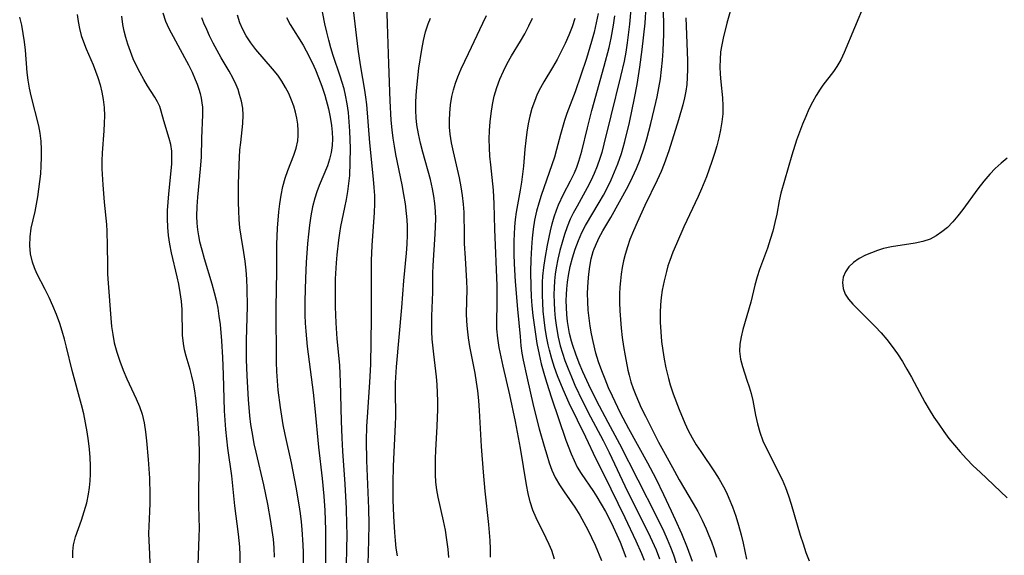
# Model space of a CAD drawing. Extents: x 1556494 to 1564696, y 2830221 to 2838423.
# Drawn here: x 1557370 to 1557569, y 2835228 to 2835336 of the extents above; entities that cross this region are included whole.
import ezdxf

# ---------------------------------------------------------------- set-up
doc = ezdxf.new("R2010")
doc.units = 0

msp = doc.modelspace()

# ---------------------------------------------------------------- linework, layer by layer
at = {"layer": 'WIL_039_Contours', "color": 0}
for points in [[(1557435.7, 2835222.76, 222), (1557435.86, 2835231.8, 222), (1557435.84, 2835233.77, 222), (1557435.75, 2835237.05, 222), (1557435.5, 2835241.96, 222), (1557435.02, 2835248.65, 222), (1557434.87, 2835251.34, 222), (1557434.74, 2835254.71, 222), (1557434.56, 2835262.75, 222), (1557434.5, 2835264.25, 222), (1557434.38, 2835266.03, 222), (1557433.9, 2835271.39, 222), (1557433.67, 2835274.58, 222), (1557433.54, 2835277.86, 222), (1557433.51, 2835281.63, 222), (1557433.55, 2835283.51, 222), (1557433.72, 2835286.74, 222), (1557433.85, 2835288.35, 222), (1557434.19, 2835291.35, 222), (1557434.39, 2835292.74, 222), (1557434.63, 2835294.12, 222), (1557435.45, 2835297.92, 222), (1557435.76, 2835299.54, 222), (1557436.03, 2835301.17, 222), (1557436.25, 2835302.81, 222), (1557436.41, 2835304.46, 222), (1557436.53, 2835307.09, 222), (1557436.54, 2835309.96, 222), (1557436.43, 2835313.4, 222), (1557436.31, 2835315.28, 222), (1557436.13, 2835317.15, 222), (1557435.9, 2835318.94, 222), (1557435.57, 2835320.71, 222), (1557435.26, 2835322, 222), (1557434.49, 2835324.54, 222), (1557433.09, 2835328.69, 222), (1557432.6, 2835330.25, 222), (1557432.15, 2835331.83, 222), (1557431.75, 2835333.42, 222), (1557431.37, 2835335.12, 222), (1557430.25, 2835341.12, 222)], [(1557505.79, 2835226.28, 244), (1557504.72, 2835229.1, 244), (1557503.58, 2835231.9, 244), (1557502.34, 2835234.72, 244), (1557501.51, 2835236.52, 244), (1557499.98, 2835239.77, 244), (1557498.4, 2835243.01, 244), (1557496.74, 2835246.21, 244), (1557492.86, 2835253.15, 244), (1557491.18, 2835256.36, 244), (1557489.56, 2835259.75, 244), (1557488.79, 2835261.46, 244), (1557488.06, 2835263.19, 244), (1557487.38, 2835264.93, 244), (1557486.76, 2835266.69, 244), (1557486.22, 2835268.46, 244), (1557485.65, 2835270.8, 244), (1557485.33, 2835272.38, 244), (1557485.06, 2835273.96, 244), (1557484.84, 2835275.56, 244), (1557484.67, 2835277.15, 244), (1557484.55, 2835278.88, 244), (1557484.53, 2835280.61, 244), (1557484.56, 2835281.77, 244), (1557484.63, 2835282.92, 244), (1557484.77, 2835284.48, 244), (1557484.98, 2835286.03, 244), (1557485.27, 2835287.54, 244), (1557485.67, 2835289.02, 244), (1557485.87, 2835289.62, 244), (1557486.1, 2835290.2, 244), (1557486.79, 2835291.72, 244), (1557487.6, 2835293.21, 244), (1557489.23, 2835295.96, 244), (1557491.01, 2835299.09, 244), (1557492.71, 2835302.29, 244), (1557493.6, 2835304.06, 244), (1557494.43, 2835305.84, 244), (1557495.19, 2835307.65, 244), (1557495.99, 2835310.01, 244), (1557496.53, 2835311.87, 244), (1557497.32, 2835314.97, 244), (1557498.34, 2835319.21, 244), (1557498.59, 2835320.34, 244), (1557498.95, 2835322.17, 244), (1557499.25, 2835324.02, 244), (1557499.49, 2835325.88, 244), (1557499.69, 2835327.75, 244), (1557499.83, 2835329.63, 244), (1557499.92, 2835331.51, 244), (1557499.95, 2835332.92, 244), (1557499.91, 2835339.68, 244)], [(1557436.96, 2835339.12, 224), (1557438.03, 2835329.99, 224), (1557438.29, 2835328.18, 224), (1557438.58, 2835326.39, 224), (1557439.43, 2835321.73, 224), (1557439.63, 2835320.27, 224), (1557439.78, 2835318.8, 224), (1557440.43, 2835311.03, 224), (1557441.18, 2835303.68, 224), (1557441.32, 2835302.02, 224), (1557441.4, 2835300.36, 224), (1557441.4, 2835298.66, 224), (1557441.34, 2835296.96, 224), (1557440.86, 2835290.23, 224), (1557440.75, 2835287.21, 224), (1557440.78, 2835275.51, 224), (1557440.63, 2835266.15, 224), (1557440.44, 2835262.61, 224), (1557439.92, 2835255.51, 224), (1557439.81, 2835253.73, 224), (1557439.72, 2835250.72, 224), (1557439.78, 2835246.76, 224), (1557440.19, 2835237.05, 224), (1557440.27, 2835233.84, 224), (1557440.24, 2835230.62, 224), (1557440.07, 2835225.78, 224)], [(1557446.06, 2835227.43, 226), (1557445.83, 2835228.99, 226), (1557445.67, 2835230.57, 226), (1557445.54, 2835232.17, 226), (1557445.33, 2835235.48, 226), (1557445.21, 2835238.82, 226), (1557445.2, 2835242.22, 226), (1557445.28, 2835245.62, 226), (1557445.69, 2835254.01, 226), (1557445.73, 2835255.67, 226), (1557445.71, 2835257.29, 226), (1557445.64, 2835259.36, 226), (1557445.64, 2835260.91, 226), (1557445.68, 2835262.49, 226), (1557445.89, 2835265.69, 226), (1557446.98, 2835277.74, 226), (1557447.36, 2835283.12, 226), (1557447.88, 2835288.69, 226), (1557448.02, 2835290.55, 226), (1557448.1, 2835292.4, 226), (1557448.1, 2835294.15, 226), (1557448.03, 2835295.43, 226), (1557447.91, 2835296.71, 226), (1557447.67, 2835298.66, 226), (1557447.37, 2835300.61, 226), (1557447.02, 2835302.56, 226), (1557445.74, 2835308.71, 226), (1557445.45, 2835310.35, 226), (1557445.21, 2835312.01, 226), (1557445, 2835313.66, 226), (1557444.81, 2835315.61, 226), (1557444.56, 2835319.51, 226), (1557444.35, 2835327.04, 226), (1557444.03, 2835335.14, 226), (1557443.95, 2835339.4, 226)], [(1557493.31, 2835338.1, 240), (1557493.04, 2835335.05, 240), (1557492.56, 2835331.29, 240), (1557492.27, 2835329.42, 240), (1557491.92, 2835327.56, 240), (1557491.22, 2835324.46, 240), (1557489.21, 2835316.51, 240), (1557487.84, 2835310.79, 240), (1557487.4, 2835309.1, 240), (1557487.03, 2835307.84, 240), (1557486.5, 2835306.32, 240), (1557485.89, 2835304.82, 240), (1557485.22, 2835303.36, 240), (1557484.48, 2835301.92, 240), (1557482.39, 2835298.21, 240), (1557481.62, 2835296.78, 240), (1557481.03, 2835295.56, 240), (1557480.4, 2835294.04, 240), (1557479.86, 2835292.47, 240), (1557479.38, 2835290.88, 240), (1557478.95, 2835289.27, 240), (1557478.53, 2835287.52, 240), (1557478.18, 2835285.76, 240), (1557477.99, 2835284.45, 240), (1557477.85, 2835283.09, 240), (1557477.76, 2835281.72, 240), (1557477.72, 2835280.35, 240), (1557477.74, 2835278.75, 240), (1557477.82, 2835277.16, 240), (1557477.95, 2835275.56, 240), (1557478.21, 2835273.64, 240), (1557478.57, 2835271.74, 240), (1557479, 2835269.97, 240), (1557479.45, 2835268.45, 240), (1557479.95, 2835266.96, 240), (1557480.57, 2835265.29, 240), (1557481.25, 2835263.65, 240), (1557481.98, 2835262.01, 240), (1557483.51, 2835258.78, 240), (1557485.14, 2835255.58, 240), (1557487.65, 2835250.78, 240), (1557488.88, 2835248.37, 240), (1557492.64, 2835240.51, 240), (1557496.77, 2835232.19, 240), (1557497.6, 2835230.42, 240), (1557498.38, 2835228.64, 240), (1557499.07, 2835226.87, 240)], [(1557502.55, 2835225.92, 242), (1557501.97, 2835227.58, 242), (1557501.37, 2835229.17, 242), (1557500.72, 2835230.74, 242), (1557500.01, 2835232.34, 242), (1557498.49, 2835235.49, 242), (1557491.05, 2835250.06, 242), (1557488.7, 2835254.41, 242), (1557486.94, 2835257.75, 242), (1557485.22, 2835261.2, 242), (1557483.6, 2835264.7, 242), (1557482.85, 2835266.46, 242), (1557482.16, 2835268.24, 242), (1557481.55, 2835270.04, 242), (1557481.3, 2835270.87, 242), (1557480.9, 2835272.47, 242), (1557480.66, 2835273.68, 242), (1557480.47, 2835274.91, 242), (1557480.32, 2835276.31, 242), (1557480.24, 2835277.72, 242), (1557480.21, 2835279.13, 242), (1557480.24, 2835280.32, 242), (1557480.32, 2835281.5, 242), (1557480.47, 2835282.86, 242), (1557480.67, 2835284.2, 242), (1557481.02, 2835286, 242), (1557481.48, 2835287.79, 242), (1557482.03, 2835289.54, 242), (1557482.66, 2835291.24, 242), (1557483.38, 2835292.9, 242), (1557484.14, 2835294.33, 242), (1557486.88, 2835298.93, 242), (1557487.73, 2835300.45, 242), (1557488.54, 2835301.99, 242), (1557489.3, 2835303.57, 242), (1557490.01, 2835305.16, 242), (1557490.66, 2835306.78, 242), (1557491.38, 2835308.85, 242), (1557492.08, 2835311.31, 242), (1557492.99, 2835315.13, 242), (1557494.05, 2835320.11, 242), (1557494.57, 2835322.83, 242), (1557495.13, 2835326.37, 242), (1557495.59, 2835329.93, 242), (1557496.15, 2835335.26, 242), (1557496.41, 2835338.62, 242)], [(1557513.62, 2835338.57, 248), (1557512.72, 2835335.27, 248), (1557511.96, 2835332.24, 248), (1557511.67, 2835330.84, 248), (1557511.45, 2835329.44, 248), (1557511.33, 2835327.93, 248), (1557511.31, 2835326.42, 248), (1557511.37, 2835324.91, 248), (1557511.49, 2835323.4, 248), (1557511.83, 2835320.13, 248), (1557511.92, 2835318.5, 248), (1557511.87, 2835316.89, 248), (1557511.7, 2835315.27, 248), (1557511.44, 2835313.64, 248), (1557511.09, 2835312.02, 248), (1557510.68, 2835310.44, 248), (1557510.21, 2835308.86, 248), (1557509.7, 2835307.29, 248), (1557508.56, 2835304.16, 248), (1557507.56, 2835301.7, 248), (1557506.88, 2835300.15, 248), (1557504.01, 2835294.01, 248), (1557502.49, 2835290.63, 248), (1557501.79, 2835288.93, 248), (1557501.15, 2835287.21, 248), (1557500.79, 2835286.12, 248), (1557500.47, 2835285.02, 248), (1557500, 2835283.13, 248), (1557499.63, 2835281.23, 248), (1557499.43, 2835279.74, 248), (1557499.3, 2835278.23, 248), (1557499.23, 2835276.73, 248), (1557499.24, 2835274.75, 248), (1557499.33, 2835272.79, 248), (1557499.51, 2835270.82, 248), (1557499.75, 2835269.03, 248), (1557500.04, 2835267.25, 248), (1557500.38, 2835265.48, 248), (1557500.87, 2835263.36, 248), (1557501.24, 2835262.04, 248), (1557501.83, 2835260.26, 248), (1557503.04, 2835257.1, 248), (1557504.19, 2835254.3, 248), (1557504.88, 2835252.81, 248), (1557505.66, 2835251.35, 248), (1557506.51, 2835249.94, 248), (1557507.42, 2835248.56, 248), (1557510.24, 2835244.46, 248), (1557511.18, 2835242.97, 248), (1557512.05, 2835241.43, 248), (1557512.62, 2835240.3, 248), (1557513.14, 2835239.15, 248), (1557513.86, 2835237.34, 248), (1557514.49, 2835235.5, 248), (1557515.07, 2835233.63, 248), (1557515.58, 2835231.74, 248), (1557516, 2835230.01, 248), (1557516.71, 2835226.79, 248)], [(1557540.61, 2835339.29, 250), (1557536.46, 2835329.32, 250), (1557535.77, 2835327.85, 250), (1557534.98, 2835326.47, 250), (1557534.28, 2835325.46, 250), (1557532.14, 2835322.73, 250), (1557531.56, 2835321.91, 250), (1557530.75, 2835320.62, 250), (1557530.01, 2835319.25, 250), (1557529.32, 2835317.84, 250), (1557528.67, 2835316.39, 250), (1557528.01, 2835314.8, 250), (1557527.39, 2835313.19, 250), (1557526.81, 2835311.56, 250), (1557525.85, 2835308.53, 250), (1557523.63, 2835300.88, 250), (1557523.27, 2835299.33, 250), (1557522.79, 2835296.63, 250), (1557522.43, 2835294.91, 250), (1557522, 2835293.19, 250), (1557521.5, 2835291.46, 250), (1557520.93, 2835289.75, 250), (1557519.32, 2835285.4, 250), (1557518.84, 2835283.94, 250), (1557518.39, 2835282.22, 250), (1557517.56, 2835278.77, 250), (1557515.95, 2835273.23, 250), (1557515.6, 2835271.76, 250), (1557515.36, 2835270.3, 250), (1557515.29, 2835268.86, 250), (1557515.45, 2835267.25, 250), (1557515.84, 2835265.77, 250), (1557516.78, 2835263, 250), (1557517.21, 2835261.66, 250), (1557517.6, 2835260.29, 250), (1557517.93, 2835258.91, 250), (1557518.5, 2835255.9, 250), (1557518.9, 2835254.18, 250), (1557519.39, 2835252.46, 250), (1557520.01, 2835250.76, 250), (1557520.7, 2835249.17, 250), (1557523.87, 2835242.88, 250), (1557524.58, 2835241.26, 250), (1557525.2, 2835239.59, 250), (1557525.74, 2835237.89, 250), (1557527.57, 2835231.67, 250), (1557528.12, 2835229.9, 250), (1557528.71, 2835228.16, 250), (1557529.37, 2835226.44, 250)], [(1557380.39, 2835227.02, 208), (1557380.38, 2835228.34, 208), (1557380.55, 2835229.67, 208), (1557380.96, 2835231.33, 208), (1557382.13, 2835234.69, 208), (1557382.7, 2835236.4, 208), (1557383.19, 2835238.17, 208), (1557383.57, 2835239.97, 208), (1557383.77, 2835241.3, 208), (1557383.9, 2835242.65, 208), (1557383.96, 2835244.01, 208), (1557383.97, 2835245.68, 208), (1557383.9, 2835247.36, 208), (1557383.76, 2835249.04, 208), (1557383.57, 2835250.72, 208), (1557383.3, 2835252.55, 208), (1557382.98, 2835254.37, 208), (1557382.6, 2835256.18, 208), (1557382.17, 2835257.99, 208), (1557380.25, 2835264.99, 208), (1557379.13, 2835269.66, 208), (1557378.71, 2835271.29, 208), (1557378.25, 2835272.9, 208), (1557377.75, 2835274.49, 208), (1557377.09, 2835276.28, 208), (1557376.37, 2835278.03, 208), (1557375.6, 2835279.73, 208), (1557374.79, 2835281.39, 208), (1557373.14, 2835284.62, 208), (1557372.62, 2835285.74, 208), (1557372.2, 2835286.88, 208), (1557371.82, 2835288.55, 208), (1557371.68, 2835290.28, 208), (1557371.75, 2835292.04, 208), (1557371.98, 2835293.8, 208), (1557372.75, 2835297.13, 208), (1557373.06, 2835298.61, 208), (1557373.32, 2835300.12, 208), (1557373.74, 2835303.22, 208), (1557373.89, 2835304.79, 208), (1557374.01, 2835306.37, 208), (1557374.07, 2835308.04, 208), (1557374.08, 2835309.7, 208), (1557373.99, 2835311.35, 208), (1557373.8, 2835312.99, 208), (1557373.51, 2835314.51, 208), (1557371.93, 2835320.58, 208), (1557371.6, 2835322.13, 208), (1557371.34, 2835323.72, 208), (1557371.15, 2835325.3, 208), (1557370.81, 2835329.81, 208), (1557370.62, 2835331.51, 208), (1557370.37, 2835333.19, 208), (1557370.05, 2835334.85, 208), (1557369.64, 2835336.47, 208)], [(1557381.29, 2835336.99, 210), (1557381.49, 2835335.57, 210), (1557381.76, 2835334.16, 210), (1557382.1, 2835332.79, 210), (1557382.52, 2835331.45, 210), (1557383.07, 2835330.08, 210), (1557384.49, 2835326.8, 210), (1557384.98, 2835325.52, 210), (1557385.44, 2835324.23, 210), (1557385.89, 2835322.77, 210), (1557386.27, 2835321.29, 210), (1557386.55, 2835319.8, 210), (1557386.73, 2835318.16, 210), (1557386.79, 2835316.52, 210), (1557386.76, 2835315, 210), (1557386.67, 2835313.49, 210), (1557386.32, 2835309.01, 210), (1557386.27, 2835307.42, 210), (1557386.28, 2835305.79, 210), (1557386.47, 2835302.51, 210), (1557386.76, 2835299.03, 210), (1557387.2, 2835294.52, 210), (1557387.29, 2835293.19, 210), (1557387.37, 2835290.19, 210), (1557387.38, 2835286.37, 210), (1557387.42, 2835284.45, 210), (1557387.51, 2835282.63, 210), (1557388.05, 2835275.58, 210), (1557388.22, 2835273.89, 210), (1557388.46, 2835272.22, 210), (1557388.77, 2835270.57, 210), (1557389.27, 2835268.7, 210), (1557389.87, 2835266.85, 210), (1557390.57, 2835265.04, 210), (1557391.33, 2835263.26, 210), (1557393.19, 2835259.25, 210), (1557393.86, 2835257.69, 210), (1557394.4, 2835256.1, 210), (1557394.82, 2835254.35, 210), (1557395.1, 2835252.55, 210), (1557395.31, 2835250.73, 210), (1557395.66, 2835246.96, 210), (1557395.9, 2835243.15, 210), (1557395.98, 2835239.78, 210), (1557395.96, 2835238.11, 210), (1557395.91, 2835236.44, 210), (1557395.75, 2835233.46, 210), (1557395.72, 2835231.98, 210), (1557395.75, 2835230.59, 210), (1557395.9, 2835227.81, 210), (1557396.03, 2835224.09, 210)], [(1557405.77, 2835225.66, 212), (1557405.98, 2835231.34, 212), (1557405.99, 2835232.96, 212), (1557405.89, 2835237.57, 212), (1557405.87, 2835240.59, 212), (1557406, 2835248, 212), (1557405.93, 2835251.17, 212), (1557405.75, 2835254.27, 212), (1557405.54, 2835256.81, 212), (1557405.28, 2835259.35, 212), (1557405.07, 2835260.87, 212), (1557404.82, 2835262.37, 212), (1557404.49, 2835263.83, 212), (1557404.12, 2835265.2, 212), (1557403.32, 2835267.87, 212), (1557402.99, 2835269.14, 212), (1557402.75, 2835270.42, 212), (1557402.59, 2835272.11, 212), (1557402.49, 2835277.31, 212), (1557402.36, 2835279.02, 212), (1557402.13, 2835280.74, 212), (1557401.82, 2835282.46, 212), (1557401.51, 2835283.9, 212), (1557400.36, 2835288.79, 212), (1557400.01, 2835290.53, 212), (1557399.75, 2835292.27, 212), (1557399.6, 2835293.96, 212), (1557399.55, 2835295.66, 212), (1557399.57, 2835297.35, 212), (1557399.65, 2835299.05, 212), (1557399.78, 2835300.73, 212), (1557400.4, 2835306.7, 212), (1557400.45, 2835308.04, 212), (1557400.4, 2835309.35, 212), (1557400.2, 2835310.68, 212), (1557399.89, 2835311.93, 212), (1557398.79, 2835315.47, 212), (1557398.29, 2835317.42, 212), (1557397.97, 2835318.37, 212), (1557397.52, 2835319.33, 212), (1557396.98, 2835320.29, 212), (1557395.51, 2835322.6, 212), (1557394.74, 2835323.88, 212), (1557394, 2835325.23, 212), (1557393.29, 2835326.63, 212), (1557392.63, 2835328.06, 212), (1557392.03, 2835329.53, 212), (1557391.49, 2835331.04, 212), (1557391.09, 2835332.34, 212), (1557390.75, 2835333.67, 212), (1557390.49, 2835335.01, 212), (1557390.29, 2835336.67, 212)], [(1557398.6, 2835337.35, 214), (1557399.11, 2835335.67, 214), (1557399.78, 2835334.17, 214), (1557402.98, 2835328.33, 214), (1557403.76, 2835326.85, 214), (1557404.5, 2835325.35, 214), (1557405.17, 2835323.85, 214), (1557405.56, 2835322.89, 214), (1557405.89, 2835321.92, 214), (1557406.15, 2835320.99, 214), (1557406.36, 2835320.05, 214), (1557406.51, 2835319.14, 214), (1557406.61, 2835318.23, 214), (1557406.64, 2835316.71, 214), (1557406.41, 2835311.99, 214), (1557406.33, 2835308.16, 214), (1557406.15, 2835305.79, 214), (1557405.59, 2835300.06, 214), (1557405.47, 2835298.13, 214), (1557405.44, 2835296.2, 214), (1557405.49, 2835294.8, 214), (1557405.62, 2835293.4, 214), (1557405.8, 2835292.24, 214), (1557406.03, 2835291.09, 214), (1557406.46, 2835289.37, 214), (1557406.94, 2835287.65, 214), (1557408.52, 2835282.49, 214), (1557409, 2835280.76, 214), (1557409.38, 2835279.17, 214), (1557409.7, 2835277.56, 214), (1557409.96, 2835275.95, 214), (1557410.17, 2835274.29, 214), (1557410.46, 2835270.94, 214), (1557410.66, 2835267.59, 214), (1557410.8, 2835264.16, 214), (1557411.04, 2835256.83, 214), (1557411.15, 2835254.94, 214), (1557411.3, 2835253.05, 214), (1557411.71, 2835249.28, 214), (1557412.46, 2835243.63, 214), (1557413.07, 2835237.6, 214), (1557413.83, 2835231.84, 214), (1557414.08, 2835229.25, 214), (1557414.17, 2835227.6, 214), (1557414.21, 2835225.94, 214)], [(1557421.22, 2835227.21, 216), (1557421.13, 2835229.08, 216), (1557420.97, 2835230.85, 216), (1557420.74, 2835232.61, 216), (1557420.47, 2835234.38, 216), (1557419.84, 2835237.89, 216), (1557419.05, 2835241.82, 216), (1557417.49, 2835248.45, 216), (1557417.11, 2835250.11, 216), (1557416.78, 2835251.78, 216), (1557416.43, 2835254.05, 216), (1557416.23, 2835255.77, 216), (1557415.95, 2835259.09, 216), (1557415.67, 2835263.88, 216), (1557415.55, 2835267.22, 216), (1557415.54, 2835271.11, 216), (1557415.71, 2835277.93, 216), (1557415.69, 2835281.56, 216), (1557415.61, 2835283.47, 216), (1557415.47, 2835285.28, 216), (1557415.25, 2835287.08, 216), (1557414.99, 2835288.87, 216), (1557414.44, 2835292.18, 216), (1557414.21, 2835293.84, 216), (1557414.05, 2835295.54, 216), (1557413.96, 2835297.26, 216), (1557413.92, 2835298.98, 216), (1557413.93, 2835302.67, 216), (1557414.03, 2835306.57, 216), (1557414.21, 2835309.62, 216), (1557414.35, 2835311.12, 216), (1557414.81, 2835314.93, 216), (1557414.88, 2835316.65, 216), (1557414.76, 2835318.06, 216), (1557414.5, 2835319.46, 216), (1557414.13, 2835320.85, 216), (1557413.82, 2835321.83, 216), (1557413.45, 2835322.8, 216), (1557412.79, 2835324.18, 216), (1557412.04, 2835325.53, 216), (1557410.41, 2835328.26, 216), (1557409.59, 2835329.71, 216), (1557408.81, 2835331.19, 216), (1557408.07, 2835332.69, 216), (1557407.48, 2835333.98, 216), (1557406.92, 2835335.27, 216), (1557406.51, 2835336.34, 216)], [(1557427.05, 2835225.01, 218), (1557427.03, 2835228.12, 218), (1557426.99, 2835229.67, 218), (1557426.82, 2835232.77, 218), (1557426.68, 2835234.32, 218), (1557426.47, 2835236.05, 218), (1557426.21, 2835237.77, 218), (1557425.59, 2835241.38, 218), (1557424.64, 2835246.25, 218), (1557423.35, 2835252.02, 218), (1557422.96, 2835253.95, 218), (1557422.65, 2835255.7, 218), (1557422.38, 2835257.45, 218), (1557421.96, 2835260.97, 218), (1557421.8, 2835262.86, 218), (1557421.68, 2835264.74, 218), (1557421.61, 2835266.63, 218), (1557421.56, 2835277.74, 218), (1557421.67, 2835285.09, 218), (1557421.68, 2835290.49, 218), (1557421.8, 2835293.79, 218), (1557422.05, 2835297.07, 218), (1557422.24, 2835298.69, 218), (1557422.51, 2835300.45, 218), (1557422.87, 2835302.18, 218), (1557423.33, 2835303.86, 218), (1557423.88, 2835305.46, 218), (1557425.07, 2835308.54, 218), (1557425.55, 2835309.98, 218), (1557425.88, 2835311.44, 218), (1557425.99, 2835312.49, 218), (1557425.99, 2835313.56, 218), (1557425.9, 2835314.8, 218), (1557425.72, 2835316.05, 218), (1557425.45, 2835317.27, 218), (1557425.1, 2835318.49, 218), (1557424.66, 2835319.7, 218), (1557424.08, 2835321, 218), (1557423.42, 2835322.27, 218), (1557422.67, 2835323.51, 218), (1557421.84, 2835324.7, 218), (1557420.77, 2835326.04, 218), (1557417.39, 2835329.95, 218), (1557416.37, 2835331.28, 218), (1557415.47, 2835332.67, 218), (1557414.78, 2835333.98, 218), (1557414.21, 2835335.35, 218), (1557413.72, 2835336.89, 218)], [(1557423.61, 2835336.42, 220), (1557424.37, 2835334.99, 220), (1557426.98, 2835330.78, 220), (1557427.62, 2835329.65, 220), (1557428.8, 2835327.29, 220), (1557429.47, 2835325.8, 220), (1557430.11, 2835324.28, 220), (1557430.76, 2835322.5, 220), (1557431.34, 2835320.7, 220), (1557432.1, 2835317.92, 220), (1557432.47, 2835316.24, 220), (1557432.75, 2835314.57, 220), (1557432.88, 2835313.21, 220), (1557432.9, 2835311.85, 220), (1557432.83, 2835310.5, 220), (1557432.65, 2835309.11, 220), (1557432.34, 2835307.75, 220), (1557431.88, 2835306.36, 220), (1557430.23, 2835302.38, 220), (1557429.76, 2835301.12, 220), (1557429.34, 2835299.84, 220), (1557428.88, 2835298.07, 220), (1557428.53, 2835296.25, 220), (1557428.26, 2835294.4, 220), (1557428.05, 2835292.53, 220), (1557427.88, 2835290.65, 220), (1557427.63, 2835286.84, 220), (1557427.46, 2835283.64, 220), (1557427.33, 2835279.02, 220), (1557427.35, 2835276.18, 220), (1557427.41, 2835274.57, 220), (1557427.52, 2835272.95, 220), (1557427.81, 2835269.85, 220), (1557429.02, 2835260.51, 220), (1557429.38, 2835257.26, 220), (1557430.12, 2835249.44, 220), (1557430.83, 2835243.11, 220), (1557431.16, 2835239.54, 220), (1557431.34, 2835236.61, 220), (1557431.48, 2835232.69, 220), (1557431.51, 2835228.86, 220), (1557431.44, 2835221.1, 220)], [(1557456.46, 2835227.1, 228), (1557456.32, 2835228.79, 228), (1557456.08, 2835230.71, 228), (1557455.77, 2835232.62, 228), (1557455.39, 2835234.51, 228), (1557454.28, 2835239.32, 228), (1557454.03, 2835240.84, 228), (1557453.86, 2835242.38, 228), (1557453.76, 2835243.94, 228), (1557453.73, 2835245.52, 228), (1557453.75, 2835247.14, 228), (1557453.82, 2835248.77, 228), (1557454.1, 2835253.68, 228), (1557454.22, 2835257.07, 228), (1557454.23, 2835258.76, 228), (1557454.19, 2835260.46, 228), (1557454.1, 2835262.14, 228), (1557453.96, 2835263.67, 228), (1557453.41, 2835268.25, 228), (1557453.11, 2835271.32, 228), (1557453.02, 2835272.86, 228), (1557452.99, 2835274.42, 228), (1557453.01, 2835275.99, 228), (1557453.2, 2835280.83, 228), (1557453.25, 2835284.59, 228), (1557453.31, 2835286.18, 228), (1557453.71, 2835292.55, 228), (1557453.78, 2835294.12, 228), (1557453.81, 2835295.68, 228), (1557453.76, 2835297.24, 228), (1557453.64, 2835298.75, 228), (1557453.43, 2835300.25, 228), (1557453.16, 2835301.75, 228), (1557452.72, 2835303.6, 228), (1557451.18, 2835309.12, 228), (1557450.7, 2835310.97, 228), (1557450.3, 2835312.83, 228), (1557450.01, 2835314.67, 228), (1557449.88, 2835316.11, 228), (1557449.81, 2835317.55, 228), (1557449.81, 2835319.13, 228), (1557449.87, 2835320.7, 228), (1557449.98, 2835322.27, 228), (1557450.17, 2835324.21, 228), (1557450.41, 2835326.14, 228), (1557450.99, 2835329.93, 228), (1557451.33, 2835331.72, 228), (1557451.75, 2835333.47, 228), (1557452.3, 2835335.15, 228), (1557452.78, 2835336.27, 228)], [(1557464.88, 2835227.22, 230), (1557464.87, 2835228.9, 230), (1557464.81, 2835230.59, 230), (1557464.7, 2835232.2, 230), (1557464.56, 2835233.81, 230), (1557463.84, 2835240.56, 230), (1557463.49, 2835244.38, 230), (1557463.08, 2835249.61, 230), (1557462.68, 2835256.89, 230), (1557462.54, 2835258.86, 230), (1557462.34, 2835260.82, 230), (1557462.08, 2835262.63, 230), (1557461.77, 2835264.44, 230), (1557460.74, 2835269.82, 230), (1557460.44, 2835271.6, 230), (1557460.21, 2835273.38, 230), (1557460.1, 2835274.93, 230), (1557460.06, 2835276.5, 230), (1557460.16, 2835281.41, 230), (1557460.11, 2835283.07, 230), (1557459.8, 2835287.73, 230), (1557459.65, 2835290.67, 230), (1557459.6, 2835292.28, 230), (1557459.53, 2835297.03, 230), (1557459.44, 2835298.61, 230), (1557459.25, 2835300.39, 230), (1557458.96, 2835302.16, 230), (1557458.62, 2835303.93, 230), (1557457.38, 2835309.24, 230), (1557457.01, 2835311.01, 230), (1557456.74, 2835312.78, 230), (1557456.61, 2835314.21, 230), (1557456.57, 2835315.64, 230), (1557456.63, 2835317.06, 230), (1557456.8, 2835318.74, 230), (1557457.09, 2835320.4, 230), (1557457.4, 2835321.75, 230), (1557457.79, 2835323.08, 230), (1557458.26, 2835324.38, 230), (1557458.98, 2835326.03, 230), (1557460.42, 2835329.14, 230), (1557463.36, 2835335.25, 230), (1557464.06, 2835336.78, 230)], [(1557477.84, 2835226.78, 232), (1557477.27, 2835228.51, 232), (1557476.76, 2835229.77, 232), (1557476.18, 2835231.01, 232), (1557474.1, 2835235.18, 232), (1557473.46, 2835236.69, 232), (1557472.92, 2835238.36, 232), (1557472.5, 2835240.08, 232), (1557472.16, 2835241.85, 232), (1557470.98, 2835249.28, 232), (1557469.98, 2835254.61, 232), (1557468.83, 2835260.06, 232), (1557467.45, 2835265.85, 232), (1557467.02, 2835267.73, 232), (1557466.64, 2835269.62, 232), (1557466.35, 2835271.5, 232), (1557466.18, 2835273.38, 232), (1557466.15, 2835275.03, 232), (1557466.23, 2835278.35, 232), (1557466.24, 2835280.23, 232), (1557466.21, 2835282.13, 232), (1557465.76, 2835293.57, 232), (1557465.65, 2835298.71, 232), (1557465.48, 2835301.46, 232), (1557464.93, 2835306.59, 232), (1557464.77, 2835308.31, 232), (1557464.66, 2835310.02, 232), (1557464.64, 2835311.77, 232), (1557464.69, 2835313.52, 232), (1557464.81, 2835315.26, 232), (1557465, 2835317, 232), (1557465.27, 2835318.77, 232), (1557465.65, 2835320.51, 232), (1557466.16, 2835322.24, 232), (1557466.79, 2835323.94, 232), (1557467.5, 2835325.53, 232), (1557468.29, 2835327.09, 232), (1557469.14, 2835328.62, 232), (1557470.95, 2835331.61, 232), (1557471.83, 2835333.13, 232), (1557472.64, 2835334.7, 232), (1557473.37, 2835336.3, 232)], [(1557481.97, 2835336.22, 234), (1557481.38, 2835334.5, 234), (1557480.72, 2835332.81, 234), (1557480, 2835331.14, 234), (1557479.22, 2835329.51, 234), (1557478.39, 2835327.91, 234), (1557477.44, 2835326.27, 234), (1557475.71, 2835323.41, 234), (1557475, 2835322.15, 234), (1557474.35, 2835320.86, 234), (1557473.76, 2835319.43, 234), (1557473.28, 2835317.96, 234), (1557472.87, 2835316.45, 234), (1557472.54, 2835314.91, 234), (1557472.25, 2835313.21, 234), (1557472.02, 2835311.48, 234), (1557471.85, 2835309.75, 234), (1557471.57, 2835306.33, 234), (1557471.39, 2835304.71, 234), (1557471.17, 2835303.1, 234), (1557470.92, 2835301.49, 234), (1557470.11, 2835296.98, 234), (1557469.91, 2835295.51, 234), (1557469.77, 2835294.03, 234), (1557469.68, 2835292.55, 234), (1557469.64, 2835291.21, 234), (1557469.64, 2835288.53, 234), (1557469.7, 2835286.58, 234), (1557469.89, 2835282.97, 234), (1557470.34, 2835277.38, 234), (1557470.86, 2835271.84, 234), (1557471.06, 2835269.94, 234), (1557471.26, 2835268.5, 234), (1557471.52, 2835267.06, 234), (1557472.22, 2835263.7, 234), (1557473.62, 2835257.71, 234), (1557474.76, 2835253.19, 234), (1557475.75, 2835249.62, 234), (1557476.27, 2835247.87, 234), (1557476.77, 2835246.3, 234), (1557477.33, 2835244.78, 234), (1557478, 2835243.32, 234), (1557478.85, 2835241.84, 234), (1557479.8, 2835240.41, 234), (1557481.95, 2835237.29, 234), (1557482.97, 2835235.68, 234), (1557483.8, 2835234.21, 234), (1557484.58, 2835232.71, 234), (1557486.04, 2835229.64, 234), (1557487.37, 2835226.52, 234)], [(1557486.67, 2835337.23, 236), (1557486.29, 2835335.32, 236), (1557485.83, 2835333.42, 236), (1557485.33, 2835331.53, 236), (1557484.29, 2835328.1, 236), (1557483.18, 2835324.7, 236), (1557482, 2835321.35, 236), (1557480.34, 2835316.98, 236), (1557479.87, 2835315.58, 236), (1557479.05, 2835312.75, 236), (1557478.26, 2835309.69, 236), (1557477.82, 2835308.15, 236), (1557475.17, 2835300.35, 236), (1557474.66, 2835298.8, 236), (1557474.21, 2835297.22, 236), (1557473.81, 2835295.42, 236), (1557473.52, 2835293.59, 236), (1557473.31, 2835291.73, 236), (1557473.16, 2835289.86, 236), (1557473.05, 2835287.4, 236), (1557473, 2835284.91, 236), (1557473.04, 2835281.87, 236), (1557473.13, 2835279.95, 236), (1557473.28, 2835278.04, 236), (1557473.47, 2835276.12, 236), (1557473.7, 2835274.21, 236), (1557473.97, 2835272.3, 236), (1557474.28, 2835270.41, 236), (1557474.72, 2835268.22, 236), (1557475.16, 2835266.33, 236), (1557475.67, 2835264.45, 236), (1557476.21, 2835262.59, 236), (1557477.23, 2835259.44, 236), (1557480.15, 2835250.87, 236), (1557481.2, 2835248.09, 236), (1557481.79, 2835246.72, 236), (1557482.45, 2835245.39, 236), (1557483.21, 2835244.13, 236), (1557485.74, 2835240.46, 236), (1557486.43, 2835239.4, 236), (1557487.3, 2835237.93, 236), (1557488.14, 2835236.43, 236), (1557488.95, 2835234.89, 236), (1557489.72, 2835233.33, 236), (1557490.45, 2835231.74, 236), (1557491.09, 2835230.24, 236), (1557492.28, 2835227.2, 236)], [(1557496.02, 2835226.52, 238), (1557495.49, 2835227.84, 238), (1557494.35, 2835230.44, 238), (1557492.13, 2835235.18, 238), (1557487.91, 2835243.82, 238), (1557486.28, 2835247.02, 238), (1557484.16, 2835251.5, 238), (1557480.83, 2835258.35, 238), (1557479.59, 2835261.09, 238), (1557478.46, 2835263.89, 238), (1557477.86, 2835265.6, 238), (1557477.31, 2835267.34, 238), (1557476.84, 2835269.09, 238), (1557476.59, 2835270.13, 238), (1557476.24, 2835271.83, 238), (1557475.96, 2835273.53, 238), (1557475.74, 2835275.25, 238), (1557475.57, 2835276.97, 238), (1557475.45, 2835278.69, 238), (1557475.4, 2835280.14, 238), (1557475.4, 2835281.58, 238), (1557475.43, 2835282.82, 238), (1557475.51, 2835284.06, 238), (1557475.68, 2835285.84, 238), (1557475.92, 2835287.62, 238), (1557476.39, 2835290.35, 238), (1557477, 2835293.24, 238), (1557477.36, 2835294.66, 238), (1557477.77, 2835296.06, 238), (1557478.24, 2835297.44, 238), (1557478.66, 2835298.49, 238), (1557479.68, 2835300.66, 238), (1557481.08, 2835303.37, 238), (1557481.86, 2835304.96, 238), (1557482.36, 2835306.13, 238), (1557482.79, 2835307.33, 238), (1557483.39, 2835309.38, 238), (1557484.5, 2835314.09, 238), (1557485.4, 2835317.59, 238), (1557487.91, 2835326.53, 238), (1557488.9, 2835330.34, 238), (1557489.33, 2835332.25, 238), (1557489.79, 2835334.86, 238), (1557490.04, 2835336.77, 238)], [(1557504.43, 2835336.34, 246), (1557504.45, 2835334.62, 246), (1557504.74, 2835327.68, 246), (1557504.76, 2835325.95, 246), (1557504.7, 2835324.23, 246), (1557504.58, 2835322.86, 246), (1557504.4, 2835321.5, 246), (1557504.15, 2835320.15, 246), (1557503.81, 2835318.72, 246), (1557502.92, 2835315.66, 246), (1557500.96, 2835309.44, 246), (1557500.05, 2835306.81, 246), (1557499.41, 2835305.22, 246), (1557498.63, 2835303.49, 246), (1557496.12, 2835298.35, 246), (1557494.54, 2835294.93, 246), (1557493.8, 2835293.21, 246), (1557493.11, 2835291.47, 246), (1557492.58, 2835289.97, 246), (1557492.12, 2835288.46, 246), (1557491.79, 2835287.13, 246), (1557491.52, 2835285.78, 246), (1557491.31, 2835284.43, 246), (1557491.16, 2835283.12, 246), (1557491.06, 2835281.8, 246), (1557491, 2835280.48, 246), (1557491, 2835278.75, 246), (1557491.05, 2835277.02, 246), (1557491.16, 2835275.29, 246), (1557491.31, 2835273.56, 246), (1557491.54, 2835271.67, 246), (1557491.81, 2835269.79, 246), (1557492.12, 2835267.92, 246), (1557492.68, 2835265.06, 246), (1557492.91, 2835264.05, 246), (1557493.31, 2835262.67, 246), (1557493.77, 2835261.3, 246), (1557494.28, 2835259.94, 246), (1557494.81, 2835258.68, 246), (1557495.38, 2835257.43, 246), (1557496.22, 2835255.72, 246), (1557498.9, 2835250.47, 246), (1557500.21, 2835248.02, 246), (1557502.1, 2835244.56, 246), (1557503.07, 2835242.84, 246), (1557505.92, 2835238.05, 246), (1557506.82, 2835236.43, 246), (1557507.71, 2835234.69, 246), (1557508.52, 2835232.92, 246), (1557509.09, 2835231.6, 246), (1557509.62, 2835230.27, 246), (1557510.09, 2835228.92, 246), (1557510.58, 2835227.17, 246)], [(1557569.39, 2835307.93, 252), (1557568.18, 2835306.94, 252), (1557567.02, 2835305.87, 252), (1557565.92, 2835304.73, 252), (1557564.68, 2835303.26, 252), (1557563.5, 2835301.73, 252), (1557560.43, 2835297.52, 252), (1557559.44, 2835296.24, 252), (1557558.41, 2835295.03, 252), (1557557.32, 2835293.92, 252), (1557556.23, 2835293, 252), (1557555.07, 2835292.21, 252), (1557553.82, 2835291.57, 252), (1557552.35, 2835291.06, 252), (1557550.81, 2835290.71, 252), (1557546.01, 2835289.97, 252), (1557544.43, 2835289.63, 252), (1557543.17, 2835289.25, 252), (1557541.96, 2835288.8, 252), (1557540.79, 2835288.29, 252), (1557539.49, 2835287.6, 252), (1557538.33, 2835286.83, 252), (1557537.37, 2835285.94, 252), (1557536.69, 2835284.95, 252), (1557536.25, 2835283.87, 252), (1557536.08, 2835282.74, 252), (1557536.21, 2835281.55, 252), (1557536.65, 2835280.4, 252), (1557537.32, 2835279.38, 252), (1557538.17, 2835278.4, 252), (1557542.71, 2835273.86, 252), (1557543.9, 2835272.57, 252), (1557545.06, 2835271.24, 252), (1557546.17, 2835269.84, 252), (1557547.22, 2835268.35, 252), (1557548.21, 2835266.8, 252), (1557549.15, 2835265.22, 252), (1557550.05, 2835263.61, 252), (1557552.77, 2835258.57, 252), (1557553.65, 2835257.04, 252), (1557554.58, 2835255.54, 252), (1557555.56, 2835254.07, 252), (1557556.58, 2835252.62, 252), (1557557.63, 2835251.2, 252), (1557558.73, 2835249.82, 252), (1557559.88, 2835248.48, 252), (1557561.19, 2835247.07, 252), (1557562.55, 2835245.7, 252), (1557563.94, 2835244.36, 252), (1557569.45, 2835239.22, 252)]]:
    msp.add_polyline3d(points, dxfattribs=at)

doc.saveas('drawing.dxf')
